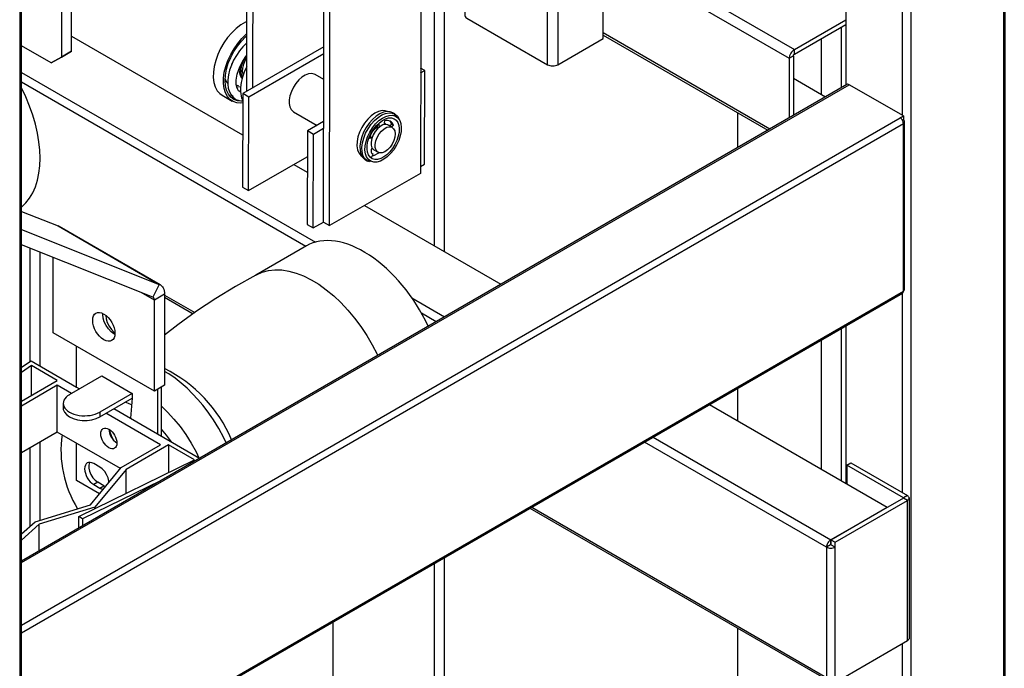
# Model space of a CAD drawing. Units: inches. Extents: x 1.2 to 30, y 2.2 to 7.6.
# Drawn here: x 9.3 to 9.5, y 3.1 to 3.3 of the extents above; entities that cross this region are included whole.
import ezdxf

# ---------------------------------------------------------------- set-up
doc = ezdxf.new("R2010")
doc.units = ezdxf.units.IN
doc.header["$MEASUREMENT"] = 0
doc.layers.add('PDF3_Geometry', color=7, linetype='Continuous')

msp = doc.modelspace()

# ---------------------------------------------------------------- linework, layer by layer
at = {"layer": 'PDF3_Geometry', "lineweight": 25}
for points in [[(9.502644444444446, 3.561022222222222), (9.502644444444446, 2.591605555555556), (9.528144444444445, 2.606327777777778), (9.528352777777778, 2.606480555555556), (9.528505555555556, 2.606647222222223), (9.528588888888889, 2.606813888888889), (9.528630555555557, 2.607008333333333), (9.528630555555557, 3.576022222222222)], [(9.528144444444445, 3.575744444444445), (9.528144444444445, 2.606327777777778)], [(9.500297222222223, 3.559675), (9.500297222222223, 3.250633333333333)], [(9.484769444444446, 3.550702777777778), (9.484769444444446, 3.258994444444444)], [(9.402644444444444, 3.264577777777778), (9.402936111111112, 3.264438888888889), (9.403283333333334, 3.264327777777778), (9.403658333333334, 3.264258333333333), (9.404033333333334, 3.264244444444445), (9.404422222222223, 3.264258333333333), (9.404797222222223, 3.264327777777778), (9.405130555555557, 3.264438888888889), (9.405422222222223, 3.264577777777778), (9.417950000000001, 3.2718), (9.417950000000001, 3.512133333333333)], [(9.257755555555557, 2.300536111111111), (9.257755555555557, 3.470688888888889)], [(9.257269444444445, 3.470022222222222), (9.257269444444445, 2.299855555555555)], [(9.26595, 3.265063888888889), (9.268741666666667, 3.266675), (9.271519444444445, 3.268272222222222), (9.271519444444445, 3.355077777777778)], [(9.264283333333333, 3.334077777777778), (9.264283333333333, 3.311994444444445), (9.268741666666667, 3.314563888888889), (9.268741666666667, 3.343341666666667), (9.268741666666667, 3.266675), (9.26595, 3.265063888888889), (9.257755555555557, 3.2698)], [(9.319783333333334, 3.257272222222222), (9.31995, 3.328341666666667)], [(9.32145, 3.258244444444445), (9.321616666666667, 3.328897222222222)], [(9.340880555555556, 3.221230555555556), (9.341116666666668, 3.324244444444445)], [(9.338102777777777, 3.219633333333333), (9.340880555555556, 3.221230555555556), (9.342547222222223, 3.220272222222222), (9.342797222222222, 3.323286111111111)], [(9.367783333333334, 3.310675), (9.367602777777778, 3.234661111111111), (9.342547222222223, 3.220272222222222)], [(9.379797222222223, 3.306341666666667), (9.379797222222223, 3.278230555555556), (9.379838888888889, 3.278008333333333), (9.379950000000001, 3.2778), (9.380130555555557, 3.277605555555556), (9.380380555555556, 3.277425), (9.402644444444444, 3.264577777777778), (9.402644444444444, 3.293147222222222)], [(9.37146388888889, 3.214744444444444), (9.37146388888889, 3.299591666666667)], [(9.374255555555557, 3.213133333333333), (9.374255555555557, 3.297980555555556)], [(9.417950000000001, 3.299133333333333), (9.470575, 3.268758333333333), (9.484769444444446, 3.276952777777778)], [(9.417950000000001, 3.295911111111111), (9.469186111111112, 3.266341666666667), (9.469186111111112, 3.249994444444444)], [(9.405422222222223, 3.291758333333334), (9.405422222222223, 3.264577777777778)], [(9.319825, 3.276494444444444), (9.319408333333334, 3.276286111111111), (9.318130555555555, 3.275522222222222), (9.316866666666668, 3.274536111111111), (9.315658333333333, 3.273369444444445), (9.314519444444445, 3.272036111111111), (9.313491666666668, 3.270563888888889), (9.31258888888889, 3.268994444444445), (9.31183888888889, 3.267369444444444), (9.311241666666668, 3.265716666666667), (9.31083888888889, 3.264091666666667), (9.310616666666666, 3.262508333333333), (9.310588888888889, 3.261022222222222), (9.310769444444444, 3.259647222222222), (9.311130555555556, 3.258438888888889), (9.311672222222223, 3.257425), (9.312380555555556, 3.256619444444445), (9.313019444444445, 3.256161111111111), (9.315811111111111, 3.25455)], [(9.470575, 3.267466666666667), (9.484769444444446, 3.275661111111111)], [(9.271519444444445, 3.272438888888889), (9.318644444444445, 3.245230555555556)], [(9.318658333333333, 3.254036111111111), (9.318158333333335, 3.253994444444444), (9.317047222222223, 3.254091666666667), (9.316033333333333, 3.254425), (9.315172222222223, 3.255008333333334), (9.31445, 3.255813888888889), (9.313908333333334, 3.256841666666667), (9.313547222222223, 3.25805), (9.313380555555556, 3.259411111111111), (9.313394444444445, 3.260897222222222), (9.313616666666666, 3.262480555555555), (9.314033333333334, 3.264119444444444), (9.314616666666668, 3.265772222222222), (9.315366666666668, 3.267397222222222), (9.316283333333335, 3.268966666666667), (9.317311111111112, 3.270425), (9.31845, 3.271758333333334), (9.319658333333335, 3.272938888888889), (9.319811111111111, 3.273077777777778)], [(9.318727777777779, 3.254605555555556), (9.318338888888889, 3.254577777777778), (9.317241666666668, 3.254661111111111), (9.316255555555555, 3.255022222222222), (9.315408333333334, 3.255633333333333), (9.314727777777778, 3.256480555555556), (9.314227777777779, 3.257536111111111), (9.313908333333334, 3.258786111111111), (9.31381111111111, 3.260188888888889), (9.313908333333334, 3.261716666666667), (9.31421388888889, 3.263313888888889), (9.3147, 3.264952777777778), (9.315380555555556, 3.266591666666667), (9.316227777777778, 3.268175), (9.3172, 3.269675), (9.318311111111111, 3.27105), (9.319491666666668, 3.272258333333333), (9.319811111111111, 3.27255)], [(9.417950000000001, 3.273411111111111), (9.463852777777777, 3.246925)], [(9.417950000000001, 3.272744444444445), (9.463269444444444, 3.246591666666667)], [(9.483602777777778, 3.258313888888889), (9.483602777777778, 3.274994444444444)], [(9.31958888888889, 3.272244444444445), (9.31958888888889, 3.272258333333333), (9.319811111111111, 3.272369444444445)], [(9.47808888888889, 3.256383333333333), (9.47808888888889, 3.271813888888889)], [(9.271519444444445, 3.268272222222222), (9.268741666666667, 3.266675)], [(9.318061111111112, 3.25705), (9.31795, 3.257091666666667), (9.317686111111112, 3.257286111111111), (9.317533333333333, 3.257425), (9.317338888888889, 3.257716666666667), (9.317061111111112, 3.258355555555556), (9.316908333333334, 3.259161111111111), (9.316908333333334, 3.260341666666667), (9.317186111111111, 3.261938888888889), (9.317922222222222, 3.263980555555555), (9.318727777777779, 3.26555), (9.319561111111112, 3.266813888888889), (9.319838888888889, 3.267161111111111)], [(9.318561111111112, 3.261188888888889), (9.318491666666667, 3.261313888888889), (9.318255555555556, 3.262119444444445), (9.31821388888889, 3.263077777777778), (9.318380555555557, 3.264133333333334), (9.318741666666668, 3.265216666666667), (9.319283333333335, 3.266286111111111), (9.319797222222222, 3.267063888888889)], [(9.340991666666667, 3.269452777777778), (9.318672222222222, 3.256647222222222)], [(9.340991666666667, 3.267536111111111), (9.32033888888889, 3.255675)], [(9.470297222222223, 3.266994444444444), (9.470297222222223, 3.250633333333333)], [(9.315727777777779, 3.264994444444445), (9.31558888888889, 3.264494444444444)], [(9.31845, 3.260772222222222), (9.318436111111112, 3.260786111111111), (9.318075, 3.261480555555555), (9.317908333333333, 3.262355555555556), (9.317936111111111, 3.263369444444445), (9.318172222222223, 3.264452777777778), (9.318241666666667, 3.264702777777778)], [(9.318533333333335, 3.261119444444445), (9.318380555555557, 3.261383333333333), (9.318144444444446, 3.262188888888889), (9.318102777777778, 3.263133333333333), (9.318269444444445, 3.264188888888889), (9.318630555555556, 3.265286111111111), (9.319033333333334, 3.266119444444445)], [(9.31883888888889, 3.261897222222222), (9.31883888888889, 3.261925), (9.318658333333333, 3.262716666666667), (9.3187, 3.263661111111111), (9.318950000000001, 3.264688888888889), (9.319380555555556, 3.265716666666667), (9.319797222222222, 3.266438888888889)], [(9.257755555555557, 3.262452777777778), (9.338686111111112, 3.215730555555556)], [(9.319797222222222, 3.263980555555555), (9.319172222222223, 3.262772222222222), (9.318575000000001, 3.261161111111111), (9.31821388888889, 3.259675), (9.318033333333334, 3.258341666666667), (9.318033333333334, 3.257188888888889), (9.318380555555557, 3.255397222222222), (9.318672222222222, 3.254813888888889)], [(9.318852777777778, 3.261966666666667), (9.318783333333334, 3.262036111111111)], [(9.340977777777779, 3.260480555555556), (9.33858888888889, 3.261855555555556), (9.338366666666667, 3.261966666666667), (9.337616666666667, 3.262133333333333), (9.336783333333333, 3.262036111111111), (9.335894444444445, 3.261702777777778), (9.334991666666667, 3.261133333333333), (9.334116666666667, 3.260369444444445), (9.333325, 3.259425), (9.332630555555555, 3.258355555555556), (9.332075, 3.257216666666667), (9.331686111111111, 3.25605), (9.331491666666667, 3.254911111111111), (9.331477777777778, 3.253869444444445), (9.331658333333333, 3.252952777777778), (9.332033333333333, 3.252216666666667), (9.332575, 3.251688888888889), (9.332686111111112, 3.251633333333333), (9.339158333333334, 3.247883333333333)], [(9.367616666666667, 3.236577777777778), (9.36871388888889, 3.237216666666667), (9.368783333333333, 3.262966666666667)], [(9.367672222222224, 3.262341666666667), (9.368783333333333, 3.262966666666667), (9.367672222222224, 3.263605555555555)], [(9.336019444444444, 3.214577777777778), (9.257755555555557, 3.259744444444444)], [(9.257755555555557, 3.127522222222222), (9.485658333333333, 3.259077777777778), (9.485491666666666, 3.259161111111111), (9.485325000000001, 3.259202777777778), (9.485172222222223, 3.259188888888889), (9.485033333333334, 3.259147222222222), (9.257755555555557, 3.127938888888889)], [(9.257755555555557, 3.108230555555556), (9.50058888888889, 3.248411111111111), (9.50056111111111, 3.248619444444445), (9.500519444444445, 3.248841666666667), (9.500436111111112, 3.249063888888889), (9.500325, 3.249286111111111), (9.500186111111113, 3.249494444444445), (9.500033333333334, 3.249675), (9.499866666666668, 3.249827777777778), (9.499686111111112, 3.249952777777778), (9.50058888888889, 3.250466666666667), (9.485658333333333, 3.259077777777778)], [(9.314477777777778, 3.259508333333333), (9.314436111111112, 3.259563888888889), (9.313922222222223, 3.260383333333333), (9.31381111111111, 3.260661111111111)], [(9.31746388888889, 3.258883333333333), (9.317394444444446, 3.258716666666667), (9.316866666666668, 3.258938888888889)], [(9.470297222222223, 3.260883333333334), (9.479158333333334, 3.255758333333334)], [(9.317255555555557, 3.258508333333333), (9.318075, 3.258619444444444)], [(9.316005555555556, 3.255925), (9.315075, 3.255980555555555)], [(9.358575, 3.251675), (9.357922222222223, 3.251911111111111), (9.357033333333334, 3.251938888888889), (9.356061111111112, 3.251716666666667), (9.355047222222222, 3.251244444444445), (9.354047222222222, 3.250522222222222), (9.35308888888889, 3.249605555555556), (9.3522, 3.248508333333334), (9.351436111111111, 3.2473), (9.35083888888889, 3.246008333333333), (9.350394444444445, 3.244702777777778), (9.350158333333335, 3.243425), (9.350116666666667, 3.242230555555556), (9.350283333333334, 3.241175), (9.350658333333334, 3.2403), (9.3512, 3.239619444444445), (9.351491666666668, 3.239411111111111)], [(9.360533333333334, 3.251008333333333), (9.359977777777779, 3.251327777777778), (9.359297222222223, 3.251591666666667), (9.358408333333333, 3.251675), (9.357436111111111, 3.251494444444444), (9.356422222222223, 3.251063888888889), (9.355394444444444, 3.250397222222222), (9.354408333333334, 3.249522222222222), (9.353477777777778, 3.248480555555556), (9.352658333333334, 3.247286111111111), (9.351977777777778, 3.246008333333333), (9.35145, 3.244688888888889), (9.351102777777779, 3.243383333333334), (9.350950000000001, 3.242119444444445), (9.350991666666667, 3.240966666666667), (9.351241666666667, 3.239952777777778), (9.351672222222223, 3.239133333333333), (9.352269444444445, 3.238522222222223), (9.352491666666667, 3.238369444444444), (9.353047222222223, 3.23805)], [(9.35372777777778, 3.238119444444445), (9.353575000000001, 3.237813888888889), (9.352825000000001, 3.238188888888889), (9.352227777777777, 3.2388), (9.351797222222222, 3.239633333333333), (9.351561111111112, 3.240647222222222), (9.351505555555557, 3.2418), (9.351658333333333, 3.243063888888889), (9.352005555555555, 3.244369444444445), (9.352533333333334, 3.245688888888889), (9.35321388888889, 3.246966666666667), (9.354033333333334, 3.248161111111111), (9.35496388888889, 3.249202777777778), (9.35595, 3.250077777777778), (9.356977777777779, 3.250744444444444), (9.357991666666667, 3.251175), (9.358963888888889, 3.251355555555556), (9.359852777777778, 3.251272222222222), (9.360630555555556, 3.250952777777778), (9.361255555555555, 3.250383333333334), (9.361727777777778, 3.249591666666667), (9.361755555555556, 3.249508333333333)], [(9.454977777777778, 3.2418), (9.454977777777778, 3.251369444444444)], [(9.257755555555557, 3.110286111111111), (9.499686111111112, 3.249952777777778)], [(9.257755555555557, 3.061647222222222), (9.500325, 3.201675), (9.500436111111112, 3.201758333333333), (9.500519444444445, 3.201897222222222), (9.50056111111111, 3.202063888888889), (9.50058888888889, 3.202244444444445), (9.50058888888889, 3.248411111111111), (9.500741666666666, 3.248522222222222), (9.500852777777778, 3.248647222222222), (9.500922222222222, 3.248786111111111), (9.500950000000001, 3.248925), (9.500922222222222, 3.249063888888889), (9.500852777777778, 3.249202777777778), (9.500741666666666, 3.249327777777778), (9.50058888888889, 3.249438888888889), (9.500519444444445, 3.249466666666667)], [(9.257755555555557, 3.062063888888889), (9.50058888888889, 3.202244444444445), (9.500741666666666, 3.202355555555556), (9.500852777777778, 3.202480555555556), (9.500922222222222, 3.202619444444445), (9.500950000000001, 3.202758333333334), (9.500950000000001, 3.248925)], [(9.340950000000001, 3.248911111111111), (9.336491666666667, 3.246355555555556)], [(9.354241666666667, 3.244355555555556), (9.353477777777778, 3.2443), (9.353686111111111, 3.244869444444444), (9.353922222222224, 3.245425), (9.35421388888889, 3.245966666666667), (9.354533333333334, 3.246494444444445), (9.354894444444446, 3.246994444444445), (9.355283333333334, 3.247452777777778), (9.355686111111112, 3.247869444444444), (9.356116666666667, 3.248244444444444), (9.356269444444445, 3.247383333333334)], [(9.359866666666667, 3.2473), (9.358755555555556, 3.247938888888889), (9.358644444444446, 3.247994444444445), (9.358019444444444, 3.248119444444444), (9.357297222222222, 3.247980555555555), (9.356533333333333, 3.247577777777778), (9.355797222222222, 3.246952777777778), (9.355130555555556, 3.246147222222223), (9.35458888888889, 3.245230555555556), (9.35421388888889, 3.244244444444444), (9.354019444444445, 3.243286111111111), (9.354047222222222, 3.242425), (9.354269444444444, 3.241716666666667), (9.354672222222224, 3.241216666666667), (9.354825, 3.241119444444445), (9.355936111111111, 3.240480555555556)], [(9.359686111111111, 3.247397222222222), (9.3602, 3.247911111111111), (9.360019444444445, 3.248272222222222), (9.359811111111112, 3.248577777777778), (9.359547222222222, 3.248827777777778), (9.359241666666668, 3.249022222222222), (9.358894444444445, 3.249147222222222), (9.358533333333334, 3.249202777777778), (9.358130555555556, 3.249188888888889), (9.35771388888889, 3.249105555555555), (9.357505555555557, 3.24805)], [(9.359061111111112, 3.249091666666667), (9.359241666666668, 3.248897222222222), (9.35946388888889, 3.248591666666667), (9.359644444444445, 3.248230555555556), (9.3602, 3.247911111111111)], [(9.359130555555556, 3.247730555555556), (9.359644444444445, 3.248230555555556)], [(9.360894444444446, 3.250341666666667), (9.36033888888889, 3.250661111111111)], [(9.50058888888889, 3.250466666666667), (9.50058888888889, 3.249508333333333), (9.500297222222223, 3.249341666666667)], [(9.500325, 3.249286111111111), (9.50058888888889, 3.249438888888889)], [(9.340936111111112, 3.246994444444445), (9.338158333333334, 3.245397222222222)], [(9.353797222222223, 3.244688888888889), (9.353950000000001, 3.245230555555556), (9.35433888888889, 3.246036111111111), (9.354880555555557, 3.246758333333334), (9.355505555555556, 3.247313888888889), (9.355755555555556, 3.247466666666667)], [(9.355686111111112, 3.247869444444444), (9.355769444444444, 3.247425), (9.35608888888889, 3.247230555555555)], [(9.353602777777779, 3.244675), (9.353936111111112, 3.244688888888889), (9.354283333333335, 3.244494444444444)], [(9.354088888888889, 3.238883333333333), (9.35458888888889, 3.239938888888889), (9.354505555555557, 3.239966666666667), (9.354352777777779, 3.240063888888889), (9.354241666666667, 3.240216666666667), (9.354158333333334, 3.240411111111111), (9.354130555555557, 3.240647222222222), (9.354130555555557, 3.240911111111111), (9.354186111111112, 3.241188888888889), (9.354283333333335, 3.241480555555555), (9.354325000000001, 3.241577777777778)], [(9.35433888888889, 3.240091666666667), (9.35458888888889, 3.239938888888889)], [(9.354380555555556, 3.239508333333333), (9.355005555555556, 3.239702777777778), (9.355977777777778, 3.240202777777778), (9.356200000000001, 3.240355555555555)], [(9.354505555555557, 3.239966666666667), (9.354394444444445, 3.240036111111111)], [(9.359241666666668, 3.241647222222222), (9.359158333333333, 3.241744444444445)], [(9.320283333333334, 3.229925), (9.33646388888889, 3.239216666666667)], [(9.353241666666667, 3.238397222222222), (9.353811111111112, 3.238063888888889)], [(9.332755555555556, 3.237091666666667), (9.33646388888889, 3.234952777777778)], [(9.257755555555557, 3.224202777777778), (9.267866666666666, 3.220188888888889)], [(9.352241666666668, 3.225841666666667), (9.389783333333334, 3.204161111111111)], [(9.257755555555557, 3.219188888888889), (9.295713888888889, 3.204105555555556), (9.293922222222223, 3.200619444444444), (9.257755555555557, 3.214980555555556)], [(9.29596388888889, 3.203994444444445), (9.268116666666668, 3.220063888888889), (9.267866666666666, 3.220188888888889), (9.295713888888889, 3.204105555555556), (9.296033333333334, 3.203952777777778), (9.296311111111113, 3.203730555555556), (9.296561111111112, 3.203452777777778), (9.296769444444445, 3.203133333333334), (9.296922222222223, 3.202758333333334), (9.297047222222222, 3.202341666666667), (9.297116666666668, 3.201883333333333), (9.297130555555556, 3.201397222222222), (9.294352777777778, 3.199786111111111), (9.29433888888889, 3.199938888888889), (9.294325, 3.200077777777778), (9.294283333333334, 3.200202777777778), (9.294241666666668, 3.200313888888889), (9.294172222222223, 3.200411111111111), (9.294102777777779, 3.200508333333334), (9.294019444444444, 3.200563888888889), (9.293922222222223, 3.200619444444444)], [(9.260116666666667, 3.182897222222222), (9.260116666666667, 3.214036111111111)], [(9.262894444444445, 3.181633333333334), (9.262894444444445, 3.212938888888889)], [(9.33622777777778, 3.214688888888889), (9.322311111111112, 3.206661111111111), (9.322491666666668, 3.206758333333333), (9.324061111111112, 3.207466666666667), (9.325741666666667, 3.207925), (9.327533333333333, 3.208119444444445), (9.329422222222222, 3.208077777777778), (9.331380555555556, 3.207772222222222), (9.333394444444446, 3.207216666666667), (9.33545, 3.206425), (9.337533333333333, 3.205397222222222), (9.339630555555557, 3.204133333333333), (9.341700000000001, 3.202647222222222), (9.343741666666666, 3.200966666666667), (9.345727777777778, 3.199091666666667), (9.347658333333333, 3.19705), (9.349491666666667, 3.194855555555556), (9.351227777777778, 3.192508333333334), (9.352852777777779, 3.190063888888889), (9.354352777777779, 3.187508333333334), (9.3557, 3.184897222222222), (9.355852777777779, 3.184577777777778)], [(9.294352777777778, 3.174730555555556), (9.266519444444445, 3.1908), (9.266519444444445, 3.211494444444444)], [(9.322672222222224, 3.206841666666667), (9.322255555555556, 3.206633333333333), (9.316686111111112, 3.203536111111111), (9.311255555555556, 3.200230555555556), (9.305950000000001, 3.196702777777778), (9.300811111111111, 3.192994444444444), (9.297130555555556, 3.190119444444445)], [(9.50058888888889, 3.202244444444445), (9.50058888888889, 3.202244444444445)], [(9.297130555555556, 3.201397222222222), (9.297130555555556, 3.176341666666667), (9.294352777777778, 3.174730555555556), (9.294352777777778, 3.199786111111111), (9.290700000000001, 3.201897222222222)], [(9.297130555555556, 3.201133333333333), (9.30545, 3.196341666666667)], [(9.297130555555556, 3.200577777777778), (9.305019444444445, 3.196036111111111)], [(9.365269444444445, 3.200383333333333), (9.374255555555557, 3.195202777777778)], [(9.500297222222223, 3.201661111111111), (9.500297222222223, 3.1468)], [(9.283477777777778, 3.190341666666667), (9.28321388888889, 3.190480555555556), (9.282422222222223, 3.19105), (9.281686111111112, 3.191841666666667), (9.281047222222222, 3.192758333333333), (9.280561111111112, 3.193772222222222), (9.280255555555556, 3.1948), (9.280158333333334, 3.195786111111111), (9.280172222222223, 3.196077777777778)], [(9.280991666666667, 3.195563888888889), (9.28108888888889, 3.194647222222222), (9.281394444444445, 3.193619444444445), (9.281880555555556, 3.192605555555556), (9.282519444444445, 3.191675), (9.283255555555556, 3.190897222222222), (9.283491666666666, 3.190702777777778)], [(9.371922222222222, 3.193841666666667), (9.367936111111112, 3.196147222222222)], [(9.483602777777778, 3.150008333333334), (9.483602777777778, 3.192022222222222)], [(9.484769444444446, 3.192688888888889), (9.484769444444446, 3.149327777777778)], [(9.47808888888889, 3.153188888888889), (9.47808888888889, 3.188841666666667)], [(9.272922222222222, 3.175855555555556), (9.272922222222222, 3.187105555555556)], [(9.257755555555557, 3.181286111111111), (9.260394444444445, 3.183077777777778), (9.272922222222222, 3.175855555555556), (9.273755555555557, 3.175369444444445)], [(9.257755555555557, 3.171925), (9.267630555555556, 3.177619444444444), (9.260477777777778, 3.181744444444444), (9.257755555555557, 3.179883333333334)], [(9.260477777777778, 3.173494444444445), (9.260477777777778, 3.181744444444444)], [(9.27096388888889, 3.173758333333334), (9.279880555555556, 3.178911111111111), (9.288227777777779, 3.174077777777778), (9.288227777777779, 3.1728), (9.287741666666667, 3.1673)], [(9.314144444444445, 3.160494444444445), (9.313491666666668, 3.161827777777778), (9.312102777777778, 3.164397222222222), (9.310630555555557, 3.166813888888889), (9.309977777777778, 3.167772222222222), (9.308880555555556, 3.169313888888889), (9.307686111111112, 3.170855555555556), (9.30633888888889, 3.172438888888889), (9.304894444444445, 3.173994444444444), (9.303352777777778, 3.175508333333333), (9.301741666666667, 3.176925), (9.300047222222222, 3.178258333333333), (9.298297222222223, 3.179466666666666), (9.297130555555556, 3.180161111111111)], [(9.271519444444445, 3.174077777777778), (9.267630555555556, 3.176327777777778), (9.257755555555557, 3.170633333333333)], [(9.285019444444444, 3.153438888888889), (9.267630555555556, 3.163466666666666), (9.267630555555556, 3.176327777777778)], [(9.29518611111111, 3.175216666666667), (9.29518611111111, 3.162994444444445)], [(9.296297222222222, 3.162355555555556), (9.296297222222222, 3.175855555555556)], [(9.454977777777778, 3.166522222222222), (9.454977777777778, 3.175494444444444)], [(9.269241666666668, 3.171355555555555), (9.269241666666668, 3.170063888888889), (9.269269444444445, 3.169688888888889), (9.269575, 3.168938888888889), (9.270144444444444, 3.168258333333333), (9.27096388888889, 3.167661111111111), (9.272005555555555, 3.167175), (9.273186111111112, 3.166841666666667), (9.27447777777778, 3.166675), (9.275811111111112, 3.166675), (9.277088888888889, 3.166841666666667), (9.278283333333334, 3.167175), (9.279325, 3.167661111111111), (9.288227777777779, 3.1728)], [(9.288227777777779, 3.174077777777778), (9.279325, 3.168938888888889), (9.279325, 3.167661111111111)], [(9.28321388888889, 3.169911111111111), (9.287741666666667, 3.1673), (9.29518611111111, 3.162994444444445), (9.306825, 3.156272222222222)], [(9.288061111111112, 3.170925), (9.287255555555555, 3.171313888888889), (9.286325, 3.171702777777778)], [(9.296297222222222, 3.170563888888889), (9.297963888888889, 3.168980555555556), (9.299755555555556, 3.16705), (9.30145, 3.164966666666666), (9.303033333333333, 3.162744444444445), (9.304505555555556, 3.160411111111111), (9.305825, 3.157994444444444), (9.306602777777778, 3.156411111111111)], [(9.44721388888889, 3.171008333333333), (9.496130555555556, 3.142772222222222)], [(9.257755555555557, 3.135425), (9.261519444444446, 3.138772222222222), (9.276727777777777, 3.143411111111111), (9.285255555555556, 3.153716666666667), (9.296019444444445, 3.159938888888889), (9.280991666666667, 3.168619444444444)], [(9.281825000000001, 3.164272222222222), (9.281825000000001, 3.164272222222222)], [(9.281825000000001, 3.164272222222222), (9.281880555555556, 3.163675), (9.282116666666667, 3.162813888888889), (9.282533333333333, 3.161980555555556), (9.283088888888889, 3.161230555555556), (9.28371388888889, 3.160647222222222), (9.284047222222222, 3.160425)], [(9.283172222222223, 3.161133333333333), (9.283005555555556, 3.161425), (9.282519444444445, 3.162438888888889), (9.28221388888889, 3.163466666666666), (9.282116666666667, 3.164091666666667)], [(9.299088888888889, 3.160744444444445), (9.297672222222223, 3.162647222222223), (9.296297222222222, 3.1643)], [(9.267630555555556, 3.163466666666666), (9.257755555555557, 3.157772222222222)], [(9.431686111111112, 3.16205), (9.480588888888889, 3.133813888888889), (9.496130555555556, 3.142772222222222), (9.496130555555556, 3.142716666666667)], [(9.296019444444445, 3.150036111111111), (9.27458888888889, 3.139536111111111), (9.273561111111112, 3.140216666666667), (9.305394444444445, 3.155813888888889), (9.298255555555556, 3.159938888888889), (9.286561111111112, 3.153188888888889), (9.277922222222223, 3.142744444444444), (9.262616666666666, 3.138077777777778), (9.257755555555557, 3.133744444444444)], [(9.260116666666667, 3.137522222222223), (9.260116666666667, 3.159133333333333)], [(9.262894444444445, 3.139202777777778), (9.262894444444445, 3.160744444444445)], [(9.279255555555556, 3.146466666666667), (9.272922222222222, 3.150133333333333), (9.272922222222222, 3.160425)], [(9.298255555555556, 3.159938888888889), (9.298255555555556, 3.152313888888889)], [(9.479422222222222, 3.131786111111111), (9.42933888888889, 3.160688888888889)], [(9.276519444444444, 3.155133333333334), (9.276477777777778, 3.155063888888889), (9.276283333333334, 3.154383333333334), (9.276283333333334, 3.153563888888889), (9.276477777777778, 3.152661111111111), (9.276866666666667, 3.151744444444445), (9.277408333333334, 3.150897222222222), (9.278061111111112, 3.150175), (9.278755555555556, 3.149647222222222), (9.277644444444444, 3.149008333333334), (9.279325, 3.14805), (9.280019444444445, 3.147758333333333), (9.280283333333333, 3.147702777777778)], [(9.281825000000001, 3.149577777777778), (9.281797222222222, 3.149911111111111), (9.281602777777778, 3.150827777777778), (9.281213888888889, 3.151744444444445), (9.280672222222222, 3.152591666666667), (9.280019444444445, 3.1533), (9.279325, 3.153827777777778), (9.277644444444444, 3.1548)], [(9.286561111111112, 3.146591666666667), (9.286561111111112, 3.153188888888889)], [(9.485047222222223, 3.154313888888889), (9.486158333333334, 3.154952777777778), (9.5017, 3.145994444444445)], [(9.502186111111111, 3.145313888888889), (9.502186111111111, 3.106744444444445), (9.502144444444445, 3.10655), (9.502047222222222, 3.106369444444445), (9.501908333333335, 3.106202777777778), (9.5017, 3.106063888888889), (9.5017, 3.144633333333333), (9.501908333333335, 3.144786111111111), (9.502047222222222, 3.144952777777778), (9.502144444444445, 3.145133333333333), (9.502186111111111, 3.145313888888889), (9.502144444444445, 3.145494444444445), (9.502047222222222, 3.145675), (9.501908333333335, 3.145841666666667), (9.5017, 3.145994444444445), (9.50058888888889, 3.145341666666667), (9.50058888888889, 3.145286111111111), (9.500602777777779, 3.1453), (9.500602777777779, 3.145313888888889), (9.500602777777779, 3.145327777777778), (9.50058888888889, 3.145341666666667), (9.485047222222223, 3.154313888888889), (9.485047222222223, 3.149175)], [(9.280436111111111, 3.148688888888889), (9.278755555555556, 3.149647222222222)], [(9.279325, 3.14805), (9.280436111111111, 3.148688888888889), (9.280908333333334, 3.148466666666667)], [(9.277922222222223, 3.142355555555556), (9.277922222222223, 3.142744444444444)], [(9.397783333333333, 3.142480555555555), (9.479769444444445, 3.095147222222222)], [(9.398269444444445, 3.142758333333333), (9.479422222222222, 3.095911111111111), (9.47945, 3.095661111111111), (9.479519444444445, 3.095438888888889), (9.479616666666667, 3.095272222222222), (9.479769444444445, 3.095147222222222), (9.47995, 3.095077777777778), (9.480144444444445, 3.095077777777778), (9.480366666666667, 3.095119444444444), (9.480588888888889, 3.095230555555556), (9.480644444444446, 3.095258333333333)], [(9.273561111111112, 3.137063888888889), (9.273561111111112, 3.140216666666667)], [(9.262616666666666, 3.130744444444444), (9.262616666666666, 3.138077777777778)], [(9.27458888888889, 3.139536111111111), (9.27458888888889, 3.137661111111111)], [(9.480533333333334, 3.132425), (9.480533333333334, 3.132438888888889), (9.480547222222222, 3.132452777777778), (9.480547222222222, 3.132466666666667), (9.480561111111111, 3.132480555555555), (9.480561111111111, 3.132494444444444), (9.480575, 3.132508333333333), (9.480588888888889, 3.132508333333333), (9.480588888888889, 3.132522222222222), (9.480588888888889, 3.133813888888889), (9.480366666666667, 3.133647222222222), (9.480144444444445, 3.133452777777778), (9.47995, 3.133202777777778), (9.479769444444445, 3.132938888888889), (9.479616666666667, 3.132647222222222), (9.479519444444445, 3.132355555555556), (9.47945, 3.132063888888889), (9.479422222222222, 3.131786111111111), (9.479422222222222, 3.095911111111111)], [(9.480644444444446, 3.13255), (9.480588888888889, 3.132522222222222)], [(9.480644444444446, 3.133772222222222), (9.480644444444446, 3.132425)], [(9.481769444444446, 3.095911111111111), (9.481769444444446, 3.131786111111111), (9.481769444444446, 3.133133333333333)], [(9.374255555555557, 3.000966666666667), (9.374255555555557, 3.128897222222222)], [(9.37146388888889, 3.002563888888889), (9.37146388888889, 3.127286111111111)], [(9.343630555555556, 3.018647222222222), (9.343630555555556, 3.111216666666667)], [(9.454977777777778, 2.974980555555556), (9.454977777777778, 3.109452777777778)], [(9.481769444444446, 3.095911111111111), (9.481769444444446, 3.09455), (9.5017, 3.106063888888889)], [(9.500297222222223, 3.105258333333333), (9.500297222222223, 2.9838)]]:
    msp.add_lwpolyline(points, dxfattribs=at)
for points in [[(9.469186111111112, 3.266341666666667), (9.470297222222223, 3.266994444444444), (9.470297222222223, 3.26705), (9.470311111111112, 3.267119444444444), (9.47033888888889, 3.267188888888889), (9.470380555555556, 3.267258333333333), (9.470422222222222, 3.267327777777778), (9.47046388888889, 3.267383333333334), (9.470519444444445, 3.267438888888889), (9.470575, 3.267466666666667), (9.470575, 3.268758333333333), (9.470297222222223, 3.268563888888889), (9.470033333333333, 3.268327777777778), (9.469797222222223, 3.268036111111111), (9.46958888888889, 3.267716666666667), (9.469408333333334, 3.267369444444444), (9.469283333333333, 3.267022222222222), (9.4692, 3.266675)], [(9.318616666666667, 3.230883333333333), (9.320283333333334, 3.229925), (9.32033888888889, 3.255675), (9.318672222222222, 3.256647222222222)], [(9.358116666666668, 3.248119444444444), (9.357700000000001, 3.24855), (9.357644444444444, 3.248577777777778), (9.358019444444444, 3.248258333333333)], [(9.336422222222224, 3.220605555555556), (9.338102777777777, 3.219633333333333), (9.338158333333334, 3.245397222222222), (9.336491666666667, 3.246355555555556)], [(9.357644444444444, 3.246938888888889), (9.358408333333333, 3.247341666666667), (9.359130555555556, 3.247480555555556), (9.359755555555557, 3.247355555555556), (9.360241666666667, 3.246966666666667), (9.360561111111112, 3.246355555555556), (9.36068611111111, 3.245563888888889), (9.360602777777778, 3.244647222222222), (9.360311111111113, 3.243675), (9.359852777777778, 3.242716666666667), (9.359241666666668, 3.241841666666667), (9.358533333333334, 3.241119444444445), (9.357783333333334, 3.240605555555556), (9.357033333333334, 3.240327777777778), (9.356352777777778, 3.240313888888889), (9.355783333333333, 3.240577777777778), (9.355380555555556, 3.241077777777778), (9.355158333333334, 3.241786111111111), (9.355144444444445, 3.242647222222222), (9.355325, 3.243605555555556), (9.3557, 3.244577777777778), (9.356241666666667, 3.245508333333333), (9.356908333333333, 3.246313888888889)], [(9.5017, 3.144633333333333), (9.50058888888889, 3.145286111111111), (9.480644444444446, 3.133772222222222), (9.481769444444446, 3.133133333333333)], [(9.481769444444446, 3.131786111111111), (9.480644444444446, 3.132425), (9.480630555555557, 3.132425), (9.480616666666668, 3.132411111111111), (9.480602777777777, 3.132411111111111), (9.480588888888889, 3.132411111111111), (9.480575, 3.132411111111111), (9.480561111111111, 3.132411111111111), (9.480547222222222, 3.132425), (9.480533333333334, 3.132425), (9.479422222222222, 3.131786111111111), (9.479672222222224, 3.131661111111111), (9.47996388888889, 3.131577777777778), (9.480269444444446, 3.131522222222222), (9.480588888888889, 3.131508333333334), (9.480922222222222, 3.131522222222222), (9.481227777777779, 3.131577777777778), (9.481519444444444, 3.131661111111111)]]:
    msp.add_lwpolyline(points, close=True, dxfattribs=at)
for centre, radius, start, end in [((9.280273106470936, 3.146470766691509), 0.03834463343652383, 22.81905782642595, 63.91972744718312), ((9.299701319076744, 3.15851601199678), 0.03106630297589296, 172.2030483049151, 211.4051667942617)]:
    msp.add_arc(centre, radius, start, end, dxfattribs=at)
for centre, major_axis, ratio, start_param, end_param in [((9.32255227941227, 3.264100678349133), (0.006045019231681381, 0.008872366923181267), 0.5918604465109416, 1.204802527150444, 3.489531315430346), ((9.240231134295245, 3.251932581995511), (-0.0161758142080224, 0.02749140451582865), 0.5772698611312596, 3.230786916995788, 4.604107327354926), ((9.357348697247602, 3.244204266532831), (0.003535580437536113, 0.006135943417035786), 0.5769663111919631, 1.609235496283452, 7.892420803463038), ((9.357345592314637, 3.244206747639986), (0.003135227855516644, 0.005445166446377197), 0.5777879047081125, 1.60878443949646, 7.891969746676046), ((9.351946519434362, 3.187361622500452), (-0.01571012658775452, 0.02733295810789477), 0.578540099526902, 4.574441871232264, 6.283750339772405), ((9.280434043680307, 3.192411251163457), (-0.002163458165533007, 0.003760848089606671), 0.5777331303312163, 3.924909449921786, 10.20809475710137), ((9.275130319321606, 3.171340451328093), (-0.005884843730764786, 2.175380237996955e-05), 0.576929370139174, 5.499119852683011, 8.647506415969163), ((9.28182269897881, 3.161705736847379), (-0.001568131477054123, 0.002710400369993074), 0.5782079678741407, 5.496448457765897, 11.77963376494548), ((9.277651424979597, 3.151900153362881), (-0.001762499032362597, 0.003063277060564998), 0.5780547433750116, 5.502908308589995, 8.638924497176266)]:
    msp.add_ellipse(centre, major_axis=major_axis, ratio=ratio, start_param=start_param, end_param=end_param, dxfattribs=at)

doc.saveas('drawing.dxf')
